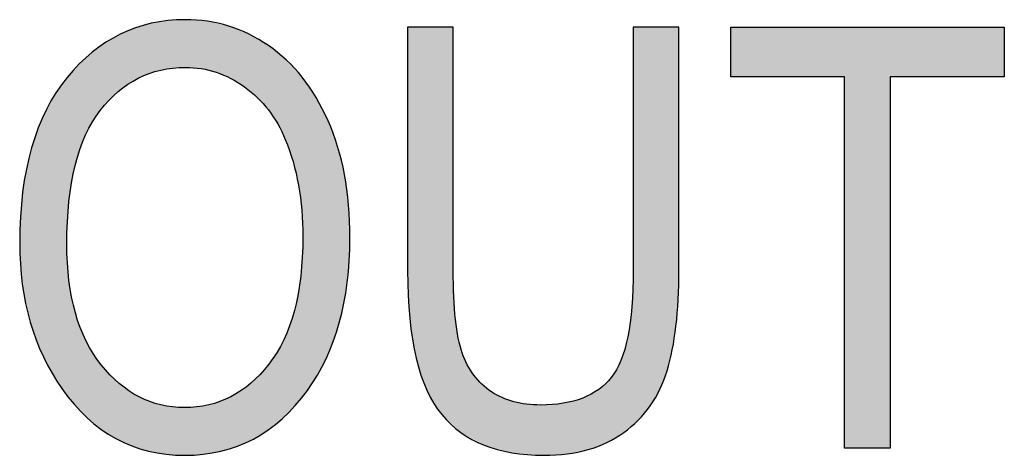
# Model space of a CAD drawing. Extents: x 3.7 to 8.2, y 3.39 to 6.26.
# Drawn here: x 5.61 to 5.76, y 4.94 to 5.01 of the extents above; entities that cross this region are included whole.
import ezdxf

# ---------------------------------------------------------------- set-up
doc = ezdxf.new("R2010")
doc.units = 0
doc.layers.add('LAYER_1', color=7, linetype='CONTINUOUS')

# ---------------------------------------------------------------- blocks, each defined once
blk = doc.blocks.new('*U55')
at = {"layer": 'LAYER_1', "color": 7}
for points in [[(5.62643, 4.99748), (5.62584, 5.00553), (5.62643, 5.00577)], [(5.62689, 4.99775), (5.62643, 5.00577), (5.62689, 5.0059)], [(5.62702, 4.99781), (5.62689, 5.0059), (5.62702, 5.00594)], [(5.62851, 4.99845), (5.62702, 5.00594), (5.62851, 5.00637)], [(5.62863, 4.9985), (5.62851, 5.00637), (5.62863, 5.0064)], [(5.62872, 4.99853), (5.62863, 5.0064), (5.62872, 5.00643)], [(5.62895, 4.99859), (5.62872, 5.00643), (5.62895, 5.00649)], [(5.63046, 4.99903), (5.62895, 5.00649), (5.63046, 5.00674)], [(5.6305, 4.99904), (5.63046, 5.00674), (5.6305, 5.00675)], [(5.63134, 4.99918), (5.6305, 5.00675), (5.63134, 5.00688)], [(5.63159, 4.99922), (5.63134, 5.00688), (5.63159, 5.00693)], [(5.63235, 4.99935), (5.63159, 5.00693), (5.63235, 5.00696)], [(5.63239, 4.99935), (5.63235, 5.00696), (5.63239, 5.00697)], [(5.63427, 4.99945), (5.63239, 5.00697), (5.63427, 5.00707)], [(5.63431, 4.99946), (5.63427, 5.00707), (5.63431, 5.00707)], [(5.63435, 4.99946), (5.63431, 5.00707), (5.63435, 5.00707)], [(5.6344, 4.99946), (5.6344, 5.00707), (5.63623, 4.99932)], [(5.63623, 4.99932), (5.63623, 5.00693), (5.63692, 4.99927)], [(5.63692, 4.99927), (5.63692, 5.00688), (5.63726, 4.99918)], [(5.63726, 4.99918), (5.63726, 5.00686), (5.63791, 4.99903)], [(5.63791, 4.99903), (5.63791, 5.00681), (5.63811, 4.99898)], [(5.63811, 4.99898), (5.63811, 5.00677), (5.63933, 4.99868)], [(5.63933, 4.99868), (5.63933, 5.00649), (5.63991, 4.99844)], [(5.63991, 4.99844), (5.63991, 5.00636), (5.64006, 4.99837)], [(5.64006, 4.99837), (5.64006, 5.00632), (5.64131, 4.99785)], [(5.64131, 4.99785), (5.64131, 5.00604), (5.64163, 4.99771)], [(5.64163, 4.99771), (5.64163, 5.00591), (5.64164, 4.99771)], [(5.64164, 4.99771), (5.64164, 5.00591), (5.64272, 4.99704)], [(5.62332, 4.99523), (5.62172, 5.00347), (5.62332, 5.00437)], [(5.62367, 4.9956), (5.62332, 5.00437), (5.62367, 5.00457)], [(5.62385, 4.99573), (5.62367, 5.00457), (5.62385, 5.00467)], [(5.62402, 4.99586), (5.62385, 5.00467), (5.62402, 5.00476)], [(5.62524, 4.99678), (5.62402, 5.00476), (5.62524, 5.00527)], [(5.6254, 4.99688), (5.62524, 5.00527), (5.6254, 5.00534)], [(5.62584, 4.99714), (5.6254, 5.00534), (5.62584, 5.00553)], [(5.64272, 4.99704), (5.64272, 5.00548), (5.64327, 4.9967)], [(5.64327, 4.9967), (5.64327, 5.00526), (5.64384, 4.99634)], [(5.64384, 4.99634), (5.64384, 5.00504), (5.64455, 4.99575)], [(5.64455, 4.99575), (5.64455, 5.00476), (5.64483, 4.99552)], [(5.64483, 4.99552), (5.64483, 5.0046), (5.64524, 4.99517)], [(5.64524, 4.99517), (5.64524, 5.00435), (5.64588, 4.99464)], [(5.62083, 4.9926), (5.61968, 5.00198), (5.62083, 5.00281)], [(5.62094, 4.99272), (5.62083, 5.00281), (5.62094, 5.0029)], [(5.62096, 4.99274), (5.62094, 5.0029), (5.62096, 5.00291)], [(5.62172, 4.99354), (5.62096, 5.00291), (5.62172, 5.00347)], [(5.64588, 4.99464), (5.64588, 5.00398), (5.64761, 4.9927)], [(5.64761, 4.9927), (5.64761, 5.00297), (5.64763, 4.99268)], [(5.64763, 4.99268), (5.64763, 5.00296), (5.64763, 4.99268)], [(5.64763, 4.99268), (5.64763, 5.00295), (5.6477, 4.99258)], [(5.6477, 4.99258), (5.6477, 5.00291), (5.64897, 4.99068)], [(5.61872, 4.98912), (5.61857, 5.00099), (5.61872, 5.00113)], [(5.61954, 4.9907), (5.61872, 5.00113), (5.61954, 5.00188)], [(5.61958, 4.99076), (5.61954, 5.00188), (5.61958, 5.0019)], [(5.61968, 4.99091), (5.61958, 5.0019), (5.61968, 5.00198)], [(5.64897, 4.99068), (5.64897, 5.00187), (5.64912, 4.99046)], [(5.64912, 4.99046), (5.64912, 5.00176), (5.64984, 4.98897)], [(5.64984, 4.98897), (5.64984, 5.00117), (5.65007, 4.9885)], [(5.61748, 4.98606), (5.61686, 4.99932), (5.61748, 5.00001)], [(5.61758, 4.98639), (5.61748, 5.00001), (5.61758, 5.00009)], [(5.61763, 4.98651), (5.61758, 5.00009), (5.61763, 5.00014)], [(5.61849, 4.98869), (5.61763, 5.00014), (5.61849, 5.00093)], [(5.61857, 4.98883), (5.61849, 5.00093), (5.61857, 5.00099)], [(5.65007, 4.9885), (5.65007, 5.00098), (5.65033, 4.98797)], [(5.65033, 4.98797), (5.65033, 5.00077), (5.65047, 4.98755)], [(5.65047, 4.98755), (5.65047, 5.00066), (5.651, 4.98603)], [(5.651, 4.98603), (5.651, 5.00008), (5.65155, 4.98445)], [(5.65155, 4.98445), (5.65155, 4.99948), (5.65177, 4.98353)], [(5.61583, 4.97807), (5.61554, 4.99785), (5.61583, 4.99817)], [(5.61584, 4.97811), (5.61583, 4.99817), (5.61584, 4.99818)], [(5.61664, 4.98275), (5.61584, 4.99818), (5.61664, 4.99907)], [(5.61683, 4.98385), (5.61664, 4.99907), (5.61683, 4.99928)], [(5.61686, 4.98396), (5.61683, 4.99928), (5.61686, 4.99932)], [(5.65177, 4.98353), (5.65177, 4.99924), (5.65192, 4.98287)], [(5.65192, 4.98287), (5.65192, 4.99908), (5.65243, 4.98069)], [(5.65243, 4.98069), (5.65243, 4.99853), (5.65278, 4.97796)], [(5.65278, 4.97796), (5.65278, 4.99814), (5.65295, 4.9767)], [(5.65295, 4.9767), (5.65295, 4.99796), (5.65301, 4.97525)], [(5.61471, 4.94825), (5.61377, 4.99542), (5.61471, 4.99671)], [(5.6155, 4.94723), (5.61471, 4.99671), (5.6155, 4.99779)], [(5.61471, 4.94825), (5.61471, 4.99671), (5.6155, 4.94723)], [(5.61554, 4.97216), (5.6155, 4.99779), (5.61554, 4.99785)], [(5.65301, 4.97525), (5.65301, 4.99789), (5.65312, 4.97248)], [(5.61377, 4.94986), (5.61223, 4.99274), (5.61377, 4.99542)], [(5.61377, 4.94986), (5.61377, 4.99542), (5.61471, 4.94825)], [(5.61177, 4.9533), (5.61093, 4.98981), (5.61177, 4.9917)], [(5.61223, 4.9525), (5.61177, 4.9917), (5.61223, 4.99274)], [(5.61177, 4.9533), (5.61177, 4.9917), (5.61223, 4.9525)], [(5.61223, 4.9525), (5.61223, 4.99274), (5.61377, 4.94986)], [(5.61093, 4.9555), (5.60987, 4.98664), (5.61093, 4.98981)], [(5.61093, 4.9555), (5.61093, 4.98981), (5.61177, 4.9533)], [(5.60967, 4.95885), (5.60905, 4.98322), (5.60967, 4.98579)], [(5.60987, 4.95831), (5.60967, 4.98579), (5.60987, 4.98664)], [(5.60967, 4.95885), (5.60967, 4.98579), (5.60987, 4.95831)], [(5.60987, 4.95831), (5.60987, 4.98664), (5.61093, 4.9555)], [(5.60905, 4.96183), (5.60845, 4.97955), (5.60905, 4.98322)], [(5.60905, 4.96183), (5.60905, 4.98322), (5.60967, 4.95885)], [(5.60845, 4.96467), (5.6084, 4.97867), (5.60845, 4.97955)], [(5.60845, 4.96467), (5.60845, 4.97955), (5.60905, 4.96183)], [(5.6084, 4.96491), (5.60798, 4.97147), (5.6084, 4.97867)], [(5.6084, 4.96491), (5.6084, 4.97867), (5.60845, 4.96467)], [(5.6155, 4.94723), (5.6155, 4.97134), (5.61554, 4.94718)], [(5.65312, 4.94706), (5.65301, 4.97037), (5.65312, 4.97248)], [(5.61554, 4.94718), (5.61554, 4.97064), (5.61583, 4.9468)], [(5.65301, 4.94691), (5.65295, 4.96926), (5.65301, 4.97037)], [(5.65295, 4.94684), (5.65278, 4.96618), (5.65295, 4.96926)], [(5.61583, 4.9468), (5.61583, 4.96561), (5.61584, 4.94679)], [(5.61584, 4.94679), (5.61584, 4.96548), (5.61664, 4.94576)], [(5.65278, 4.94663), (5.65243, 4.96426), (5.65278, 4.96618)], [(5.65243, 4.94619), (5.65192, 4.96152), (5.65243, 4.96426)], [(5.61664, 4.94576), (5.61664, 4.96143), (5.61683, 4.94556)], [(5.61683, 4.94556), (5.61683, 4.96048), (5.61686, 4.94553)], [(5.61686, 4.94553), (5.61686, 4.96031), (5.61748, 4.94488)], [(5.65177, 4.9454), (5.65155, 4.96001), (5.65177, 4.96069)], [(5.65192, 4.94555), (5.65177, 4.96069), (5.65192, 4.96152)], [(5.65155, 4.94518), (5.651, 4.95825), (5.65155, 4.96001)], [(5.61748, 4.94488), (5.61748, 4.95844), (5.61758, 4.94478)], [(5.61758, 4.94478), (5.61758, 4.95815), (5.61763, 4.94473)], [(5.61763, 4.94473), (5.61763, 4.95799), (5.61849, 4.94383)], [(5.651, 4.94463), (5.65047, 4.95698), (5.651, 4.95825)], [(5.61849, 4.94383), (5.61849, 4.95601), (5.61857, 4.94375)], [(5.61857, 4.94375), (5.61857, 4.95584), (5.61872, 4.9436)], [(5.61872, 4.9436), (5.61872, 4.95558), (5.61954, 4.94292)], [(5.64984, 4.94345), (5.64912, 4.95425), (5.64984, 4.95559)], [(5.65007, 4.94369), (5.64984, 4.95559), (5.65007, 4.95602)], [(5.65033, 4.94394), (5.65007, 4.95602), (5.65033, 4.95663)], [(5.65047, 4.94409), (5.65033, 4.95663), (5.65047, 4.95698)], [(5.61954, 4.94292), (5.61954, 4.95411), (5.61958, 4.94289)], [(5.61958, 4.94289), (5.61958, 4.95405), (5.61968, 4.94281)], [(5.64897, 4.94276), (5.6477, 4.95215), (5.64897, 4.95398)], [(5.64912, 4.94287), (5.64897, 4.95398), (5.64912, 4.95425)], [(5.61968, 4.94281), (5.61968, 4.95387), (5.62083, 4.94187)], [(5.62083, 4.94187), (5.62083, 4.95226), (5.62094, 4.94177)], [(5.62094, 4.94177), (5.62094, 4.9521), (5.62096, 4.94176)], [(5.62096, 4.94176), (5.62096, 4.95207), (5.62172, 4.94128)], [(5.62172, 4.94128), (5.62172, 4.95128), (5.62332, 4.94028)], [(5.64761, 4.94167), (5.64588, 4.95024), (5.64761, 4.95206)], [(5.64763, 4.94168), (5.64761, 4.95206), (5.64763, 4.95208)], [(5.6477, 4.94174), (5.64763, 4.95209), (5.6477, 4.95215)], [(5.64763, 4.94169), (5.64763, 4.95208), (5.64763, 4.95209)], [(5.62332, 4.94028), (5.62332, 4.94963), (5.62367, 4.94012)], [(5.62367, 4.94012), (5.62367, 4.94926), (5.62385, 4.94004)], [(5.64524, 4.94022), (5.64483, 4.94913), (5.64524, 4.94956)], [(5.64588, 4.94061), (5.64524, 4.94956), (5.64588, 4.95024)], [(5.62385, 4.94004), (5.62385, 4.94908), (5.62402, 4.93996)], [(5.62402, 4.93996), (5.62402, 4.94895), (5.62524, 4.9394)], [(5.62524, 4.9394), (5.62524, 4.94803), (5.6254, 4.93932)], [(5.6254, 4.93932), (5.6254, 4.9479), (5.62584, 4.93912)], [(5.64327, 4.93933), (5.64272, 4.94761), (5.64327, 4.94794)], [(5.64384, 4.93959), (5.64327, 4.94794), (5.64384, 4.94837)], [(5.64455, 4.9399), (5.64384, 4.94837), (5.64455, 4.94891)], [(5.64483, 4.94003), (5.64455, 4.94891), (5.64483, 4.94913)], [(5.62584, 4.93912), (5.62584, 4.94764), (5.62643, 4.93894)], [(5.62643, 4.93894), (5.62643, 4.9473), (5.62689, 4.93879)], [(5.62689, 4.93879), (5.62689, 4.94702), (5.62702, 4.93875)], [(5.62702, 4.93875), (5.62702, 4.94694), (5.62851, 4.93829)], [(5.62851, 4.93829), (5.62851, 4.94629), (5.62863, 4.93827)], [(5.62863, 4.93827), (5.62863, 4.94624), (5.62872, 4.93825)], [(5.62872, 4.93825), (5.62872, 4.9462), (5.62895, 4.93821)], [(5.62895, 4.93821), (5.62895, 4.94613), (5.63046, 4.93795)], [(5.63991, 4.93825), (5.63933, 4.94603), (5.63991, 4.94621)], [(5.64006, 4.93827), (5.63991, 4.94621), (5.64006, 4.94627)], [(5.64131, 4.93865), (5.64006, 4.94627), (5.64131, 4.94682)], [(5.64163, 4.93875), (5.64131, 4.94682), (5.64163, 4.94696)], [(5.64164, 4.93875), (5.64163, 4.94696), (5.64164, 4.94697)], [(5.64272, 4.93908), (5.64164, 4.94697), (5.64272, 4.94761)], [(5.63046, 4.93795), (5.63046, 4.94567), (5.6305, 4.93794)], [(5.6305, 4.93794), (5.6305, 4.94566), (5.63134, 4.93779)], [(5.63134, 4.93779), (5.63134, 4.94552), (5.63159, 4.93778)], [(5.63159, 4.93778), (5.63159, 4.94547), (5.63235, 4.93773)], [(5.63235, 4.93773), (5.63235, 4.94534), (5.63239, 4.93773)], [(5.63239, 4.93773), (5.63239, 4.94534), (5.63427, 4.93763)], [(5.63431, 4.93763), (5.63427, 4.94523), (5.63431, 4.94524)], [(5.63427, 4.93763), (5.63427, 4.94523), (5.63431, 4.93763)], [(5.63435, 4.93763), (5.63431, 4.94524), (5.63435, 4.94524)], [(5.6344, 4.93763), (5.63435, 4.94524), (5.6344, 4.94524)], [(5.63623, 4.93773), (5.6344, 4.94524), (5.63623, 4.94534)], [(5.63692, 4.93777), (5.63623, 4.94534), (5.63692, 4.94546)], [(5.63726, 4.93779), (5.63692, 4.94546), (5.63726, 4.94552)], [(5.63791, 4.9379), (5.63726, 4.94552), (5.63791, 4.94563)], [(5.63811, 4.93794), (5.63791, 4.94563), (5.63811, 4.94567)], [(5.63933, 4.93815), (5.63811, 4.94567), (5.63933, 4.94603)]]:
    blk.add_solid(points, dxfattribs=at)
at = {"layer": 'LAYER_1', "color": 7, "extrusion": (0, 0, -1)}
for points in [[(-5.62643, 4.99748), (-5.62643, 5.00577), (-5.62689, 4.99775)], [(-5.62689, 4.99775), (-5.62689, 5.0059), (-5.62702, 4.99781)], [(-5.62702, 4.99781), (-5.62702, 5.00594), (-5.62851, 4.99845)], [(-5.62851, 4.99845), (-5.62851, 5.00637), (-5.62863, 4.9985)], [(-5.62863, 4.9985), (-5.62863, 5.0064), (-5.62872, 4.99853)], [(-5.62872, 4.99853), (-5.62872, 5.00643), (-5.62895, 4.99859)], [(-5.62895, 4.99859), (-5.62895, 5.00649), (-5.63046, 4.99903)], [(-5.63046, 4.99903), (-5.63046, 5.00674), (-5.6305, 4.99904)], [(-5.6305, 4.99904), (-5.6305, 5.00675), (-5.63134, 4.99918)], [(-5.63134, 4.99918), (-5.63134, 5.00688), (-5.63159, 4.99922)], [(-5.63159, 4.99922), (-5.63159, 5.00693), (-5.63235, 4.99935)], [(-5.63235, 4.99935), (-5.63235, 5.00696), (-5.63239, 4.99935)], [(-5.63239, 4.99935), (-5.63239, 5.00697), (-5.63427, 4.99945)], [(-5.63427, 4.99945), (-5.63427, 5.00707), (-5.63431, 4.99946)], [(-5.63431, 4.99946), (-5.63431, 5.00707), (-5.63435, 4.99946)], [(-5.63435, 4.99946), (-5.63435, 5.00707), (-5.6344, 4.99946)], [(-5.6344, 4.99946), (-5.63435, 5.00707), (-5.6344, 5.00707)], [(-5.63623, 4.99932), (-5.6344, 5.00707), (-5.63623, 5.00693)], [(-5.63692, 4.99927), (-5.63623, 5.00693), (-5.63692, 5.00688)], [(-5.63726, 4.99918), (-5.63692, 5.00688), (-5.63726, 5.00686)], [(-5.63791, 4.99903), (-5.63726, 5.00686), (-5.63791, 5.00681)], [(-5.63811, 4.99898), (-5.63791, 5.00681), (-5.63811, 5.00677)], [(-5.63933, 4.99868), (-5.63811, 5.00677), (-5.63933, 5.00649)], [(-5.63991, 4.99844), (-5.63933, 5.00649), (-5.63991, 5.00636)], [(-5.64006, 4.99837), (-5.63991, 5.00636), (-5.64006, 5.00632)], [(-5.64131, 4.99785), (-5.64006, 5.00632), (-5.64131, 5.00604)], [(-5.64163, 4.99771), (-5.64131, 5.00604), (-5.64163, 5.00591)], [(-5.64164, 4.99771), (-5.64163, 5.00591), (-5.64164, 5.00591)], [(-5.64272, 4.99704), (-5.64164, 5.00591), (-5.64272, 5.00548)], [(-5.62332, 4.99523), (-5.62332, 5.00437), (-5.62367, 4.9956)], [(-5.62367, 4.9956), (-5.62367, 5.00457), (-5.62385, 4.99573)], [(-5.62385, 4.99573), (-5.62385, 5.00467), (-5.62402, 4.99586)], [(-5.62402, 4.99586), (-5.62402, 5.00476), (-5.62524, 4.99678)], [(-5.62524, 4.99678), (-5.62524, 5.00527), (-5.6254, 4.99688)], [(-5.6254, 4.99688), (-5.6254, 5.00534), (-5.62584, 4.99714)], [(-5.62584, 4.99714), (-5.62584, 5.00553), (-5.62643, 4.99748)], [(-5.64327, 4.9967), (-5.64272, 5.00548), (-5.64327, 5.00526)], [(-5.64384, 4.99634), (-5.64327, 5.00526), (-5.64384, 5.00504)], [(-5.64455, 4.99575), (-5.64384, 5.00504), (-5.64455, 5.00476)], [(-5.64483, 4.99552), (-5.64455, 5.00476), (-5.64483, 5.0046)], [(-5.64524, 4.99517), (-5.64483, 5.0046), (-5.64524, 5.00435)], [(-5.64588, 4.99464), (-5.64524, 5.00435), (-5.64588, 5.00398)], [(-5.62083, 4.9926), (-5.62083, 5.00281), (-5.62094, 4.99272)], [(-5.62094, 4.99272), (-5.62094, 5.0029), (-5.62096, 4.99274)], [(-5.62096, 4.99274), (-5.62096, 5.00291), (-5.62172, 4.99354)], [(-5.62172, 4.99354), (-5.62172, 5.00347), (-5.62332, 4.99523)], [(-5.64761, 4.9927), (-5.64588, 5.00398), (-5.64761, 5.00297)], [(-5.64763, 4.99268), (-5.64761, 5.00297), (-5.64763, 5.00296)], [(-5.64763, 4.99268), (-5.64763, 5.00296), (-5.64763, 5.00295)], [(-5.6477, 4.99258), (-5.64763, 5.00295), (-5.6477, 5.00291)], [(-5.64897, 4.99068), (-5.6477, 5.00291), (-5.64897, 5.00187)], [(-5.61872, 4.98912), (-5.61872, 5.00113), (-5.61954, 4.9907)], [(-5.61954, 4.9907), (-5.61954, 5.00188), (-5.61958, 4.99076)], [(-5.61958, 4.99076), (-5.61958, 5.0019), (-5.61968, 4.99091)], [(-5.61968, 4.99091), (-5.61968, 5.00198), (-5.62083, 4.9926)], [(-5.64912, 4.99046), (-5.64897, 5.00187), (-5.64912, 5.00176)], [(-5.64984, 4.98897), (-5.64912, 5.00176), (-5.64984, 5.00117)], [(-5.65007, 4.9885), (-5.64984, 5.00117), (-5.65007, 5.00098)], [(-5.61748, 4.98606), (-5.61748, 5.00001), (-5.61758, 4.98639)], [(-5.61758, 4.98639), (-5.61758, 5.00009), (-5.61763, 4.98651)], [(-5.61763, 4.98651), (-5.61763, 5.00014), (-5.61849, 4.98869)], [(-5.61849, 4.98869), (-5.61849, 5.00093), (-5.61857, 4.98883)], [(-5.61857, 4.98883), (-5.61857, 5.00099), (-5.61872, 4.98912)], [(-5.65033, 4.98797), (-5.65007, 5.00098), (-5.65033, 5.00077)], [(-5.65047, 4.98755), (-5.65033, 5.00077), (-5.65047, 5.00066)], [(-5.651, 4.98603), (-5.65047, 5.00066), (-5.651, 5.00008)], [(-5.65155, 4.98445), (-5.651, 5.00008), (-5.65155, 4.99948)], [(-5.65177, 4.98353), (-5.65155, 4.99948), (-5.65177, 4.99924)], [(-5.61583, 4.97807), (-5.61583, 4.99817), (-5.61584, 4.97811)], [(-5.61584, 4.97811), (-5.61584, 4.99818), (-5.61664, 4.98275)], [(-5.61664, 4.98275), (-5.61664, 4.99907), (-5.61683, 4.98385)], [(-5.61683, 4.98385), (-5.61683, 4.99928), (-5.61686, 4.98396)], [(-5.61686, 4.98396), (-5.61686, 4.99932), (-5.61748, 4.98606)], [(-5.65192, 4.98287), (-5.65177, 4.99924), (-5.65192, 4.99908)], [(-5.65243, 4.98069), (-5.65192, 4.99908), (-5.65243, 4.99853)], [(-5.65278, 4.97796), (-5.65243, 4.99853), (-5.65278, 4.99814)], [(-5.65295, 4.9767), (-5.65278, 4.99814), (-5.65295, 4.99796)], [(-5.65301, 4.97525), (-5.65295, 4.99796), (-5.65301, 4.99789)], [(-5.6155, 4.97134), (-5.6155, 4.99779), (-5.61554, 4.97216)], [(-5.61554, 4.97216), (-5.61554, 4.99785), (-5.61583, 4.97807)], [(-5.65312, 4.97248), (-5.65301, 4.99789), (-5.65312, 4.99773)], [(-5.65312, 4.94706), (-5.65312, 4.99773), (-5.65385, 4.94797)], [(-5.65385, 4.94797), (-5.65312, 4.99773), (-5.65385, 4.99666)], [(-5.65385, 4.94797), (-5.65385, 4.99666), (-5.65523, 4.95031)], [(-5.65523, 4.95031), (-5.65385, 4.99666), (-5.65523, 4.99466)], [(-5.65523, 4.95031), (-5.65523, 4.99466), (-5.65682, 4.95301)], [(-5.65682, 4.95301), (-5.65523, 4.99466), (-5.65682, 4.99158)], [(-5.65682, 4.95301), (-5.65682, 4.99158), (-5.65714, 4.95387)], [(-5.65714, 4.95387), (-5.65682, 4.99158), (-5.65714, 4.99097)], [(-5.65714, 4.95387), (-5.65714, 4.99097), (-5.65867, 4.95801)], [(-5.65867, 4.95801), (-5.65714, 4.99097), (-5.65867, 4.98687)], [(-5.65867, 4.95801), (-5.65867, 4.98687), (-5.65894, 4.95874)], [(-5.65894, 4.95874), (-5.65867, 4.98687), (-5.65894, 4.98575)], [(-5.65894, 4.95874), (-5.65894, 4.98575), (-5.65976, 4.96289)], [(-5.65976, 4.96289), (-5.65894, 4.98575), (-5.65976, 4.98238)], [(-5.65976, 4.96289), (-5.65976, 4.98238), (-5.66021, 4.96516)], [(-5.66021, 4.96516), (-5.65976, 4.98238), (-5.66021, 4.97905)], [(-5.66021, 4.96516), (-5.66021, 4.97905), (-5.66042, 4.96861)], [(-5.66042, 4.96861), (-5.66021, 4.97905), (-5.66042, 4.97752)], [(-5.66042, 4.96861), (-5.66042, 4.97752), (-5.66063, 4.97228)], [(-5.61554, 4.94718), (-5.6155, 4.97134), (-5.61554, 4.97064)], [(-5.61583, 4.9468), (-5.61554, 4.97064), (-5.61583, 4.96561)], [(-5.65301, 4.94691), (-5.65301, 4.97037), (-5.65312, 4.94706)], [(-5.65295, 4.94684), (-5.65295, 4.96926), (-5.65301, 4.94691)], [(-5.61584, 4.94679), (-5.61583, 4.96561), (-5.61584, 4.96548)], [(-5.61664, 4.94576), (-5.61584, 4.96548), (-5.61664, 4.96143)], [(-5.65278, 4.94663), (-5.65278, 4.96618), (-5.65295, 4.94684)], [(-5.65243, 4.94619), (-5.65243, 4.96426), (-5.65278, 4.94663)], [(-5.61683, 4.94556), (-5.61664, 4.96143), (-5.61683, 4.96048)], [(-5.61686, 4.94553), (-5.61683, 4.96048), (-5.61686, 4.96031)], [(-5.61748, 4.94488), (-5.61686, 4.96031), (-5.61748, 4.95844)], [(-5.65177, 4.9454), (-5.65177, 4.96069), (-5.65192, 4.94555)], [(-5.65192, 4.94555), (-5.65192, 4.96152), (-5.65243, 4.94619)], [(-5.65155, 4.94518), (-5.65155, 4.96001), (-5.65177, 4.9454)], [(-5.61758, 4.94478), (-5.61748, 4.95844), (-5.61758, 4.95815)], [(-5.61763, 4.94473), (-5.61758, 4.95815), (-5.61763, 4.95799)], [(-5.61849, 4.94383), (-5.61763, 4.95799), (-5.61849, 4.95601)], [(-5.651, 4.94463), (-5.651, 4.95825), (-5.65155, 4.94518)], [(-5.61857, 4.94375), (-5.61849, 4.95601), (-5.61857, 4.95584)], [(-5.61872, 4.9436), (-5.61857, 4.95584), (-5.61872, 4.95558)], [(-5.61954, 4.94292), (-5.61872, 4.95558), (-5.61954, 4.95411)], [(-5.64984, 4.94345), (-5.64984, 4.95559), (-5.65007, 4.94369)], [(-5.65007, 4.94369), (-5.65007, 4.95602), (-5.65033, 4.94394)], [(-5.65033, 4.94394), (-5.65033, 4.95663), (-5.65047, 4.94409)], [(-5.65047, 4.94409), (-5.65047, 4.95698), (-5.651, 4.94463)], [(-5.61958, 4.94289), (-5.61954, 4.95411), (-5.61958, 4.95405)], [(-5.61968, 4.94281), (-5.61958, 4.95405), (-5.61968, 4.95387)], [(-5.64897, 4.94276), (-5.64897, 4.95398), (-5.64912, 4.94287)], [(-5.64912, 4.94287), (-5.64912, 4.95425), (-5.64984, 4.94345)], [(-5.62083, 4.94187), (-5.61968, 4.95387), (-5.62083, 4.95226)], [(-5.62094, 4.94177), (-5.62083, 4.95226), (-5.62094, 4.9521)], [(-5.62096, 4.94176), (-5.62094, 4.9521), (-5.62096, 4.95207)], [(-5.62172, 4.94128), (-5.62096, 4.95207), (-5.62172, 4.95128)], [(-5.62332, 4.94028), (-5.62172, 4.95128), (-5.62332, 4.94963)], [(-5.64761, 4.94167), (-5.64761, 4.95206), (-5.64763, 4.94168)], [(-5.64763, 4.94169), (-5.64763, 4.95209), (-5.6477, 4.94174)], [(-5.64763, 4.94168), (-5.64763, 4.95208), (-5.64763, 4.94169)], [(-5.6477, 4.94174), (-5.6477, 4.95215), (-5.64897, 4.94276)], [(-5.62367, 4.94012), (-5.62332, 4.94963), (-5.62367, 4.94926)], [(-5.62385, 4.94004), (-5.62367, 4.94926), (-5.62385, 4.94908)], [(-5.64524, 4.94022), (-5.64524, 4.94956), (-5.64588, 4.94061)], [(-5.64588, 4.94061), (-5.64588, 4.95024), (-5.64761, 4.94167)], [(-5.62402, 4.93996), (-5.62385, 4.94908), (-5.62402, 4.94895)], [(-5.62524, 4.9394), (-5.62402, 4.94895), (-5.62524, 4.94803)], [(-5.6254, 4.93932), (-5.62524, 4.94803), (-5.6254, 4.9479)], [(-5.62584, 4.93912), (-5.6254, 4.9479), (-5.62584, 4.94764)], [(-5.64327, 4.93933), (-5.64327, 4.94794), (-5.64384, 4.93959)], [(-5.64384, 4.93959), (-5.64384, 4.94837), (-5.64455, 4.9399)], [(-5.64455, 4.9399), (-5.64455, 4.94891), (-5.64483, 4.94003)], [(-5.64483, 4.94003), (-5.64483, 4.94913), (-5.64524, 4.94022)], [(-5.62643, 4.93894), (-5.62584, 4.94764), (-5.62643, 4.9473)], [(-5.62689, 4.93879), (-5.62643, 4.9473), (-5.62689, 4.94702)], [(-5.62702, 4.93875), (-5.62689, 4.94702), (-5.62702, 4.94694)], [(-5.62851, 4.93829), (-5.62702, 4.94694), (-5.62851, 4.94629)], [(-5.62863, 4.93827), (-5.62851, 4.94629), (-5.62863, 4.94624)], [(-5.62872, 4.93825), (-5.62863, 4.94624), (-5.62872, 4.9462)], [(-5.62895, 4.93821), (-5.62872, 4.9462), (-5.62895, 4.94613)], [(-5.63046, 4.93795), (-5.62895, 4.94613), (-5.63046, 4.94567)], [(-5.63991, 4.93825), (-5.63991, 4.94621), (-5.64006, 4.93827)], [(-5.64006, 4.93827), (-5.64006, 4.94627), (-5.64131, 4.93865)], [(-5.64131, 4.93865), (-5.64131, 4.94682), (-5.64163, 4.93875)], [(-5.64163, 4.93875), (-5.64163, 4.94696), (-5.64164, 4.93875)], [(-5.64164, 4.93875), (-5.64164, 4.94697), (-5.64272, 4.93908)], [(-5.64272, 4.93908), (-5.64272, 4.94761), (-5.64327, 4.93933)], [(-5.6305, 4.93794), (-5.63046, 4.94567), (-5.6305, 4.94566)], [(-5.63134, 4.93779), (-5.6305, 4.94566), (-5.63134, 4.94552)], [(-5.63159, 4.93778), (-5.63134, 4.94552), (-5.63159, 4.94547)], [(-5.63235, 4.93773), (-5.63159, 4.94547), (-5.63235, 4.94534)], [(-5.63239, 4.93773), (-5.63235, 4.94534), (-5.63239, 4.94534)], [(-5.63427, 4.93763), (-5.63239, 4.94534), (-5.63427, 4.94523)], [(-5.63431, 4.93763), (-5.63431, 4.94524), (-5.63435, 4.93763)], [(-5.63435, 4.93763), (-5.63435, 4.94524), (-5.6344, 4.93763)], [(-5.6344, 4.93763), (-5.6344, 4.94524), (-5.63623, 4.93773)], [(-5.63623, 4.93773), (-5.63623, 4.94534), (-5.63692, 4.93777)], [(-5.63692, 4.93777), (-5.63692, 4.94546), (-5.63726, 4.93779)], [(-5.63726, 4.93779), (-5.63726, 4.94552), (-5.63791, 4.9379)], [(-5.63791, 4.9379), (-5.63791, 4.94563), (-5.63811, 4.93794)], [(-5.63811, 4.93794), (-5.63811, 4.94567), (-5.63933, 4.93815)], [(-5.63933, 4.93815), (-5.63933, 4.94603), (-5.63991, 4.93825)]]:
    blk.add_solid(points, dxfattribs=at)
blk = doc.blocks.new('*U56')
at = {"layer": 'LAYER_1', "color": 7}
for points in [[(5.66983, 4.9671), (5.66983, 5.00589), (5.67017, 4.95948)], [(5.67017, 4.95948), (5.67017, 5.00589), (5.67119, 4.95312)], [(5.67119, 4.95312), (5.67119, 5.00589), (5.67288, 4.948)], [(5.67288, 4.948), (5.67288, 5.00589), (5.67398, 4.9459)], [(5.67398, 4.9459), (5.67398, 5.00589), (5.67526, 4.94412)], [(5.67526, 4.94412), (5.67526, 5.00589), (5.6771, 4.9424)], [(5.6771, 4.9424), (5.6771, 4.96715), (5.67746, 4.94207)], [(5.7058, 4.94255), (5.70558, 4.96131), (5.7058, 4.96715)], [(5.70558, 4.94236), (5.70493, 4.95651), (5.70558, 4.96131)], [(5.67746, 4.94207), (5.67746, 4.9593), (5.67791, 4.94165)], [(5.67791, 4.94165), (5.67791, 4.95632), (5.6783, 4.94128)], [(5.70493, 4.9418), (5.70428, 4.9543), (5.70493, 4.95651)], [(5.6783, 4.94128), (5.6783, 4.95481), (5.67852, 4.94116)], [(5.67852, 4.94116), (5.67852, 4.95397), (5.67935, 4.94071)], [(5.70428, 4.94125), (5.70383, 4.95275), (5.70428, 4.9543)], [(5.70383, 4.94098), (5.7023, 4.95004), (5.70383, 4.95275)], [(5.67935, 4.94071), (5.67935, 4.95206), (5.6804, 4.94014)], [(5.6804, 4.94014), (5.6804, 4.95039), (5.68167, 4.93945)], [(5.70161, 4.93966), (5.70028, 4.94811), (5.70161, 4.94938)], [(5.7023, 4.94007), (5.70161, 4.94938), (5.7023, 4.95004)], [(5.68167, 4.93945), (5.68167, 4.94895), (5.68203, 4.93925)], [(5.68203, 4.93925), (5.68203, 4.94867), (5.68318, 4.93894)], [(5.68318, 4.93894), (5.68318, 4.94776), (5.68487, 4.93847)], [(5.70028, 4.93916), (5.6986, 4.94721), (5.70028, 4.94811)], [(5.68487, 4.93847), (5.68487, 4.94683), (5.68645, 4.93803)], [(5.68645, 4.93803), (5.68645, 4.94627), (5.68675, 4.93801)], [(5.68675, 4.93801), (5.68675, 4.94617), (5.68879, 4.93785)], [(5.69773, 4.93836), (5.69525, 4.94608), (5.69773, 4.94674)], [(5.6986, 4.93853), (5.69773, 4.94674), (5.6986, 4.94721)], [(5.68879, 4.93785), (5.68879, 4.94577), (5.69102, 4.93767)], [(5.69156, 4.93763), (5.69102, 4.94564), (5.69156, 4.94568)], [(5.69102, 4.93767), (5.69102, 4.94564), (5.69156, 4.93763)], [(5.69464, 4.93781), (5.69156, 4.94568), (5.69464, 4.94592)], [(5.69525, 4.93785), (5.69464, 4.94592), (5.69525, 4.94608)]]:
    blk.add_solid(points, dxfattribs=at)
at = {"layer": 'LAYER_1', "color": 7, "extrusion": (0, 0, -1)}
for points in [[(-5.67017, 4.95948), (-5.66983, 5.00589), (-5.67017, 5.00589)], [(-5.67119, 4.95312), (-5.67017, 5.00589), (-5.67119, 5.00589)], [(-5.67288, 4.948), (-5.67119, 5.00589), (-5.67288, 5.00589)], [(-5.67398, 4.9459), (-5.67288, 5.00589), (-5.67398, 5.00589)], [(-5.67526, 4.94412), (-5.67398, 5.00589), (-5.67526, 5.00589)], [(-5.6771, 4.9424), (-5.67526, 5.00589), (-5.6771, 5.00589)], [(-5.7058, 4.94255), (-5.7058, 5.00589), (-5.70659, 4.94322)], [(-5.70659, 4.94322), (-5.7058, 5.00589), (-5.70659, 5.00589)], [(-5.70659, 4.94322), (-5.70659, 5.00589), (-5.70851, 4.94552)], [(-5.70851, 4.94552), (-5.70659, 5.00589), (-5.70851, 5.00589)], [(-5.70851, 4.94552), (-5.70851, 5.00589), (-5.71005, 4.94815)], [(-5.71005, 4.94815), (-5.70851, 5.00589), (-5.71005, 5.00589)], [(-5.71005, 4.94815), (-5.71005, 5.00589), (-5.7112, 4.95111)], [(-5.7112, 4.95111), (-5.71005, 5.00589), (-5.7112, 5.00589)], [(-5.7112, 4.95111), (-5.7112, 5.00589), (-5.71202, 4.95445)], [(-5.71202, 4.95445), (-5.7112, 5.00589), (-5.71202, 5.00589)], [(-5.71202, 4.95445), (-5.71202, 5.00589), (-5.71261, 4.95823)], [(-5.71261, 4.95823), (-5.71202, 5.00589), (-5.71261, 5.00589)], [(-5.71261, 4.95823), (-5.71261, 5.00589), (-5.71308, 4.9671)], [(-5.71308, 4.9671), (-5.71261, 5.00589), (-5.71308, 5.00589)], [(-5.67746, 4.94207), (-5.6771, 4.96715), (-5.67746, 4.9593)], [(-5.70558, 4.94236), (-5.70558, 4.96131), (-5.7058, 4.94255)], [(-5.67791, 4.94165), (-5.67746, 4.9593), (-5.67791, 4.95632)], [(-5.6783, 4.94128), (-5.67791, 4.95632), (-5.6783, 4.95481)], [(-5.70493, 4.9418), (-5.70493, 4.95651), (-5.70558, 4.94236)], [(-5.67852, 4.94116), (-5.6783, 4.95481), (-5.67852, 4.95397)], [(-5.67935, 4.94071), (-5.67852, 4.95397), (-5.67935, 4.95206)], [(-5.70428, 4.94125), (-5.70428, 4.9543), (-5.70493, 4.9418)], [(-5.70383, 4.94098), (-5.70383, 4.95275), (-5.70428, 4.94125)], [(-5.6804, 4.94014), (-5.67935, 4.95206), (-5.6804, 4.95039)], [(-5.68167, 4.93945), (-5.6804, 4.95039), (-5.68167, 4.94895)], [(-5.70161, 4.93966), (-5.70161, 4.94938), (-5.7023, 4.94007)], [(-5.7023, 4.94007), (-5.7023, 4.95004), (-5.70383, 4.94098)], [(-5.68203, 4.93925), (-5.68167, 4.94895), (-5.68203, 4.94867)], [(-5.68318, 4.93894), (-5.68203, 4.94867), (-5.68318, 4.94776)], [(-5.68487, 4.93847), (-5.68318, 4.94776), (-5.68487, 4.94683)], [(-5.70028, 4.93916), (-5.70028, 4.94811), (-5.70161, 4.93966)], [(-5.68645, 4.93803), (-5.68487, 4.94683), (-5.68645, 4.94627)], [(-5.68675, 4.93801), (-5.68645, 4.94627), (-5.68675, 4.94617)], [(-5.68879, 4.93785), (-5.68675, 4.94617), (-5.68879, 4.94577)], [(-5.69773, 4.93836), (-5.69773, 4.94674), (-5.6986, 4.93853)], [(-5.6986, 4.93853), (-5.6986, 4.94721), (-5.70028, 4.93916)], [(-5.69102, 4.93767), (-5.68879, 4.94577), (-5.69102, 4.94564)], [(-5.69156, 4.93763), (-5.69156, 4.94568), (-5.69464, 4.93781)], [(-5.69464, 4.93781), (-5.69464, 4.94592), (-5.69525, 4.93785)], [(-5.69525, 4.93785), (-5.69525, 4.94608), (-5.69773, 4.93836)]]:
    blk.add_solid(points, dxfattribs=at)
blk = doc.blocks.new('*U57')
at = {"layer": 'LAYER_1', "color": 7}
for points in [[(5.72133, 4.99797), (5.72133, 5.00589), (5.73945, 4.99797)], [(5.73945, 4.99797), (5.72133, 5.00589), (5.73945, 5.00589)], [(5.74674, 4.99797), (5.74674, 5.00589), (5.76495, 4.99797)], [(5.76495, 4.99797), (5.74674, 5.00589), (5.76495, 5.00589)]]:
    blk.add_solid(points, dxfattribs=at)
at = {"layer": 'LAYER_1', "color": 7, "extrusion": (0, 0, -1)}
for points in [[(-5.73945, 4.93878), (-5.73945, 5.00589), (-5.74674, 4.93878)], [(-5.74674, 4.93878), (-5.73945, 5.00589), (-5.74674, 5.00589)]]:
    blk.add_solid(points, dxfattribs=at)
blk = doc.blocks.new('BLOCK_8')
at = {"layer": 'LAYER_1'}
blk.add_lwpolyline([(5.73945, 4.93878), (5.73945, 4.99797), (5.72133, 4.99797), (5.72133, 5.00589), (5.76495, 5.00589), (5.76495, 4.99797), (5.74674, 4.99797), (5.74674, 4.93878), (5.73945, 4.93878)], dxfattribs=at)
for points, knots in [([(5.60798, 4.97147), (5.60798, 4.9829), (5.6105, 4.9917), (5.61554, 4.99785), (5.62057, 5.00399), (5.62685, 5.00707), (5.63435, 5.00707), (5.6392, 5.00707), (5.64363, 5.0057), (5.64763, 5.00296), (5.65163, 5.00019), (5.6548, 4.99621), (5.65714, 4.99097), (5.65947, 4.98575), (5.66063, 4.97952), (5.66063, 4.97228), (5.66063, 4.96232), (5.65837, 4.95423), (5.65385, 4.94797), (5.64889, 4.94108), (5.64236, 4.93763), (5.63431, 4.93763), (5.62618, 4.93763), (5.61966, 4.94117), (5.61471, 4.94825), (5.61023, 4.95465), (5.60798, 4.96239), (5.60798, 4.97147)], [0, 0, 0, 0, 1, 1, 1, 2, 2, 2, 3, 3, 3, 4, 4, 4, 5, 5, 5, 6, 6, 6, 7, 7, 7, 8, 8, 8, 9, 9, 9, 9]), ([(5.7058, 5.00589), (5.7058, 5.00589), (5.71308, 5.00589), (5.71308, 5.00589), (5.71308, 5.00589), (5.71308, 4.9671), (5.71308, 4.9671), (5.71308, 4.96062), (5.71245, 4.95527), (5.7112, 4.95111), (5.70992, 4.94694), (5.70762, 4.94366), (5.70428, 4.94125), (5.70095, 4.93883), (5.6967, 4.93763), (5.69156, 4.93763), (5.68429, 4.93763), (5.67886, 4.9398), (5.67526, 4.94412), (5.67163, 4.94846), (5.66983, 4.95611), (5.66983, 4.9671), (5.66983, 4.9671), (5.66983, 5.00589), (5.66983, 5.00589), (5.66983, 5.00589), (5.6771, 5.00589), (5.6771, 5.00589), (5.6771, 5.00589), (5.6771, 4.96715), (5.6771, 4.96715), (5.6771, 4.96108), (5.67759, 4.95668), (5.67852, 4.95397), (5.67947, 4.95126), (5.68102, 4.94919), (5.68318, 4.94776), (5.68532, 4.94635), (5.68794, 4.94564), (5.69102, 4.94564), (5.69621, 4.94564), (5.69997, 4.94711), (5.7023, 4.95004), (5.70463, 4.95297), (5.7058, 4.95866), (5.7058, 4.96715), (5.7058, 4.96715), (5.7058, 5.00589), (5.7058, 5.00589)], [0, 0, 0, 0, 1, 1, 1, 2, 2, 2, 3, 3, 3, 4, 4, 4, 5, 5, 5, 6, 6, 6, 7, 7, 7, 8, 8, 8, 9, 9, 9, 10, 10, 10, 11, 11, 11, 12, 12, 12, 13, 13, 13, 14, 14, 14, 15, 15, 15, 16, 16, 16, 16]), ([(5.6155, 4.97134), (5.6155, 4.96306), (5.61731, 4.95664), (5.62096, 4.95207), (5.62461, 4.94751), (5.62905, 4.94523), (5.63427, 4.94523), (5.63961, 4.94523), (5.64409, 4.94754), (5.6477, 4.95215), (5.65132, 4.95676), (5.65312, 4.96354), (5.65312, 4.97248), (5.65312, 4.97826), (5.6522, 4.98343), (5.65033, 4.98797), (5.64889, 4.99146), (5.64675, 4.99424), (5.64384, 4.99634), (5.64097, 4.99843), (5.63782, 4.99946), (5.6344, 4.99946), (5.62891, 4.99946), (5.62438, 4.99718), (5.62083, 4.9926), (5.61727, 4.98801), (5.6155, 4.98093), (5.6155, 4.97134)], [0, 0, 0, 0, 1, 1, 1, 2, 2, 2, 3, 3, 3, 4, 4, 4, 5, 5, 5, 6, 6, 6, 7, 7, 7, 8, 8, 8, 9, 9, 9, 9])]:
    blk.add_open_spline(points, degree=3, knots=knots, dxfattribs=at)
at = {"layer": 'LAYER_1', "color": 7}
for name in ['*U55', '*U56', '*U57']:
    blk.add_blockref(name, (0, 0), dxfattribs=at)

msp = doc.modelspace()

# ---------------------------------------------------------------- block references
at = {"layer": 'LAYER_1'}
msp.add_blockref('BLOCK_8', (0, 0), dxfattribs=at)

doc.saveas('drawing.dxf')
